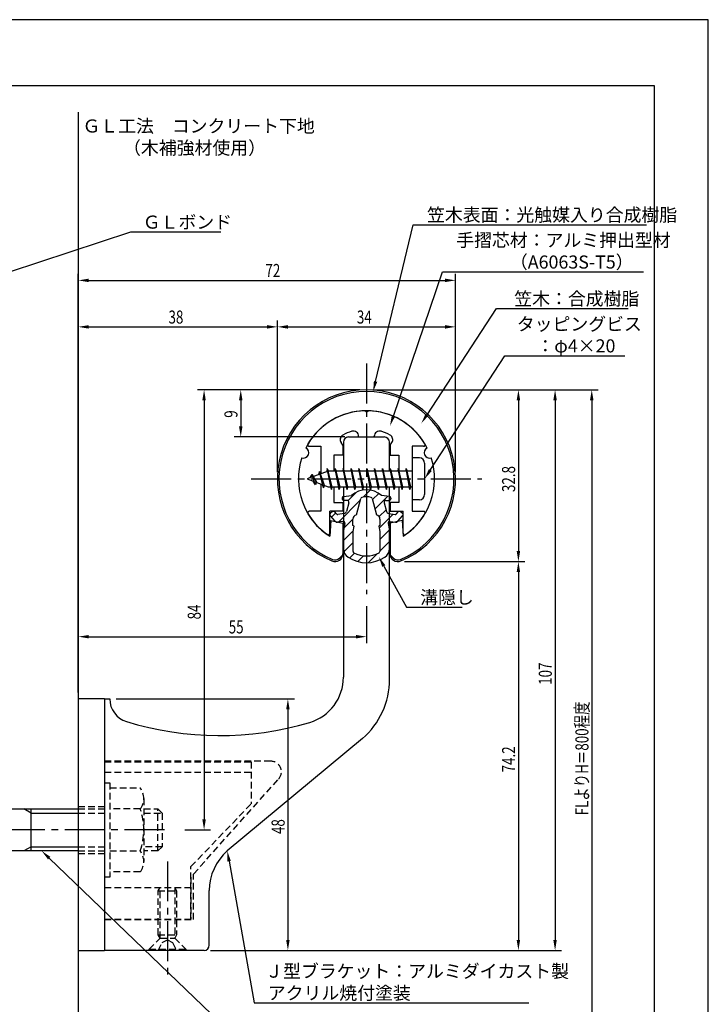
# Model space of a CAD drawing. Extents: x 0 to 210, y 0 to 297.
# Drawn here: x 79 to 210, y 109 to 297 of the extents above; entities that cross this region are included whole.
import ezdxf

# ---------------------------------------------------------------- set-up
doc = ezdxf.new("R2010")
doc.units = 0
doc.header["$LTSCALE"] = 0.4
doc.linetypes.add('CENTER2', pattern=[28.575, 19.05, -3.175, 3.175, -3.175])
doc.linetypes.add('HIDDEN2', pattern=[4.7625, 3.175, -1.5875])
doc.layers.get('0').update_dxf_attribs({"linetype": 'CONTINUOUS'})
doc.layers.get('DEFPOINTS').update_dxf_attribs({"linetype": 'CONTINUOUS'})
for name, color, linetype in [('BIS', 7, 'CONTINUOUS'), ('CENTER', 6, 'CENTER2'), ('DIMS', 1, 'CONTINUOUS'), ('GENKYO', 3, 'CONTINUOUS'), ('HATCH', 9, 'CONTINUOUS'), ('HIDDEN', 9, 'HIDDEN2'), ('MIZOKAKUSHI', 3, 'CONTINUOUS'), ('MODEL', 7, 'CONTINUOUS'), ('SHINZAI', 7, 'CONTINUOUS'), ('TEXT', 7, 'CONTINUOUS'), ('TITLE', 7, 'CONTINUOUS'), ('ZYUSHI', 7, 'CONTINUOUS'), ('ZYUSHI2', 9, 'CONTINUOUS')]:
    doc.layers.add(name, color=color, linetype=linetype)
doc.styles.add('DIMS', font='romans.shx', dxfattribs={"width": 0.75, "bigfont": 'bigfont.shx'})
doc.styles.get("Standard").update_dxf_attribs({"font": 'romans.shx', "bigfont": 'bigfont.shx'})

# ---------------------------------------------------------------- blocks, each defined once
blk = doc.blocks.new('*U26')
at = {"layer": 'DIMS', "color": 7, "style": 'DIMS', "width": 0.75}
blk.add_text('32.8', height=2.5, rotation=90, dxfattribs=at).set_placement((173.13, 206.85))
blk = doc.blocks.new('*U27')
at = {"layer": 'DIMS', "color": 7, "style": 'DIMS', "width": 0.75}
blk.add_text('74.2', height=2.5, rotation=90, dxfattribs=at).set_placement((173.13, 153.35))
blk = doc.blocks.new('*U28')
at = {"layer": 'DIMS', "color": 7, "style": 'DIMS', "width": 0.75}
blk.add_text('48', height=2.5, rotation=90, dxfattribs=at).set_placement((129.13, 141.59))
blk = doc.blocks.new('*U29')
at = {"layer": 'DIMS', "color": 7, "style": 'DIMS', "width": 0.75}
blk.add_text('38', height=2.5, dxfattribs=at).set_placement((106.96, 239))
blk = doc.blocks.new('*U30')
at = {"layer": 'DIMS', "color": 7, "style": 'DIMS', "width": 0.75}
blk.add_text('107', height=2.5, rotation=90, dxfattribs=at).set_placement((180.13, 170.06))
blk = doc.blocks.new('*U31')
at = {"layer": 'DIMS', "color": 7, "style": 'DIMS', "width": 0.75}
blk.add_text('84', height=2.5, rotation=90, dxfattribs=at).set_placement((113.13, 182.54))
blk = doc.blocks.new('*U32')
at = {"layer": 'DIMS', "color": 7, "style": 'DIMS', "width": 0.75}
blk.add_text('9', height=2.5, rotation=90, dxfattribs=at).set_placement((120.13, 221.03))
blk = doc.blocks.new('*U33')
at = {"layer": 'DIMS', "color": 7, "style": 'DIMS', "width": 0.75}
blk.add_text('55', height=2.5, dxfattribs=at).set_placement((118.46, 179.87))
blk = doc.blocks.new('*U34')
at = {"layer": 'DIMS', "color": 7, "style": 'DIMS', "width": 0.75}
blk.add_text('FLよりH＝800程度', height=2.5, rotation=90, dxfattribs=at).set_placement((187.13, 145.16))
blk = doc.blocks.new('*U35')
at = {"layer": 'DIMS', "color": 7, "style": 'DIMS', "width": 0.75}
blk.add_text('72', height=2.5, dxfattribs=at).set_placement((125.46, 247.88))
blk = doc.blocks.new('*U36')
at = {"layer": 'DIMS', "color": 7, "style": 'DIMS', "width": 0.75}
blk.add_text('34', height=2.5, dxfattribs=at).set_placement((142.92, 239))

msp = doc.modelspace()

# ---------------------------------------------------------------- linework, layer by layer
at = {"layer": 'BIS'}
for p, q in [((153.45, 213.37), (153.45, 205.37)), ((154.85, 213.37), (153.45, 213.37)), ((155.85, 212.37), (155.85, 206.37)), ((137.45, 210.87), (133.45, 209.37)), ((135.8, 210.79), (135.62, 210.19)), ((136.55, 207.68), (135.8, 210.79)), ((135.8, 210.79), (136.04, 210.34)), ((135.8, 210.79), (136.65, 208.18)), ((137.27, 211.34), (137.16, 210.77)), ((138.05, 207.37), (137.27, 211.34)), ((137.27, 211.34), (138.14, 207.87)), ((137.3, 211.21), (137.44, 210.87)), ((153.45, 210.87), (137.45, 210.87)), ((138.8, 211.37), (138.71, 210.87)), ((139.55, 207.37), (138.8, 211.37)), ((138.8, 211.37), (139.64, 207.87)), ((138.8, 211.37), (138.99, 210.87)), ((140.3, 211.37), (140.21, 210.87)), ((141.05, 207.37), (140.3, 211.37)), ((140.3, 211.37), (140.49, 210.87)), ((140.3, 211.37), (141.14, 207.87)), ((141.8, 211.37), (141.71, 210.87)), ((142.55, 207.37), (141.8, 211.37)), ((141.8, 211.37), (141.99, 210.87)), ((141.8, 211.37), (142.64, 207.87)), ((143.3, 211.37), (143.21, 210.87)), ((143.3, 211.37), (143.49, 210.87)), ((143.3, 211.37), (144.14, 207.87)), ((144.05, 207.37), (143.3, 211.37)), ((144.8, 211.37), (144.71, 210.87)), ((145.55, 207.37), (144.8, 211.37)), ((144.8, 211.37), (144.99, 210.87)), ((144.8, 211.37), (145.64, 207.87)), ((146.3, 211.37), (146.21, 210.87)), ((147.05, 207.37), (146.3, 211.37)), ((146.3, 211.37), (146.49, 210.87)), ((146.3, 211.37), (147.14, 207.87)), ((147.8, 211.37), (147.71, 210.87)), ((148.55, 207.37), (147.8, 211.37)), ((147.8, 211.37), (147.99, 210.87)), ((147.8, 211.37), (148.64, 207.87)), ((149.3, 211.37), (149.21, 210.87)), ((150.05, 207.37), (149.3, 211.37)), ((149.3, 211.37), (149.49, 210.87)), ((149.3, 211.37), (150.14, 207.87)), ((150.8, 211.37), (150.71, 210.87)), ((150.8, 211.37), (151.64, 207.87)), ((151.55, 207.37), (150.8, 211.37)), ((150.8, 211.37), (150.99, 210.87)), ((152.3, 211.37), (152.21, 210.87)), ((153.05, 207.37), (152.3, 211.37)), ((152.3, 211.37), (152.49, 210.87)), ((152.3, 211.37), (153.14, 207.87)), ((133.45, 209.37), (137.45, 207.87)), ((134.3, 210.23), (133.88, 209.53)), ((134.3, 210.23), (134.65, 209.83)), ((135.05, 208.24), (134.3, 210.23)), ((134.3, 210.23), (135.19, 208.72)), ((135.05, 208.24), (134.58, 208.95)), ((135.19, 208.72), (135.05, 208.24)), ((136.27, 208.32), (136.55, 207.68)), ((136.65, 208.18), (136.55, 207.68)), ((137.45, 207.87), (153.45, 207.87)), ((137.86, 207.87), (138.05, 207.37)), ((138.14, 207.87), (138.05, 207.37)), ((139.36, 207.87), (139.55, 207.37)), ((139.64, 207.87), (139.55, 207.37)), ((140.86, 207.87), (141.05, 207.37)), ((141.14, 207.87), (141.05, 207.37)), ((142.36, 207.87), (142.55, 207.37)), ((142.64, 207.87), (142.55, 207.37)), ((143.86, 207.87), (144.05, 207.37)), ((144.14, 207.87), (144.05, 207.37)), ((145.36, 207.87), (145.55, 207.37)), ((145.64, 207.87), (145.55, 207.37)), ((146.86, 207.87), (147.05, 207.37)), ((147.14, 207.87), (147.05, 207.37)), ((148.36, 207.87), (148.55, 207.37)), ((148.64, 207.87), (148.55, 207.37)), ((149.86, 207.87), (150.05, 207.37)), ((150.14, 207.87), (150.05, 207.37)), ((151.36, 207.87), (151.55, 207.37)), ((151.64, 207.87), (151.55, 207.37)), ((152.86, 207.87), (153.05, 207.37)), ((153.14, 207.87), (153.05, 207.37)), ((154.85, 205.37), (153.45, 205.37)), ((50.1, 146.37), (89.75, 146.37)), ((80.75, 145.57), (79.36, 146.37)), ((80.75, 138.37), (80.75, 146.37)), ((80.75, 145.57), (89.75, 145.57)), ((80.75, 139.17), (79.36, 138.37)), ((80.75, 139.17), (89.75, 139.17)), ((89.75, 138.37), (50.1, 138.37))]:
    msp.add_line(p, q, dxfattribs=at)
for centre, start, end in [((154.85, 212.37), 0, 90), ((154.85, 206.37), 270, 0)]:
    msp.add_arc(centre, 1, start, end, dxfattribs=at)
at = {"layer": 'CENTER'}
for p, q in [((144.75, 231.37), (144.75, 187.37)), ((122.75, 209.37), (166.75, 209.37)), ((106.2, 142.38), (30.75, 142.38)), ((106.75, 136.37), (106.75, 114.38))]:
    msp.add_line(p, q, dxfattribs=at)
at = {"layer": 'DEFPOINTS'}
for p, q in [((210, 297), (0, 297)), ((210, 0), (210, 297))]:
    msp.add_line(p, q, dxfattribs=at)
at = {"layer": 'DIMS'}
for p, q in [((89.75, 168.62), (89.75, 248.5)), ((161.75, 210.62), (161.75, 248.5)), ((91.75, 247.25), (159.75, 247.25)), ((89.75, 168.62), (89.75, 239.62)), ((127.75, 210.62), (127.75, 239.62)), ((127.75, 210.62), (127.75, 239.62)), ((161.75, 210.62), (161.75, 239.62)), ((91.75, 238.38), (125.75, 238.38)), ((129.75, 238.38), (159.75, 238.38)), ((143.5, 226.37), (112.5, 226.37)), ((143.5, 226.37), (119.5, 226.37)), ((145.95, 226.37), (182, 226.37)), ((146, 226.37), (175, 226.37)), ((152.95, 226.37), (189, 226.37)), ((113.75, 224.37), (113.75, 144.38)), ((120.75, 224.37), (120.75, 219.38)), ((173.75, 224.37), (173.75, 195.58)), ((180.75, 224.37), (180.75, 121.37)), ((187.75, 224.37), (187.75, 87.5)), ((140.6, 217.37), (119.5, 217.37)), ((152, 193.58), (175, 193.58)), ((152, 193.58), (175, 193.58)), ((173.75, 191.58), (173.75, 121.37)), ((144.75, 185.09), (144.75, 178)), ((89.75, 168.62), (89.75, 180.5)), ((91.75, 179.25), (142.75, 179.25)), ((97, 167.37), (131, 167.37)), ((129.75, 165.37), (129.75, 121.37)), ((110.05, 142.38), (115, 142.38)), ((115, 119.37), (175, 119.37)), ((115, 119.37), (131, 119.37)), ((115, 119.37), (182, 119.37))]:
    msp.add_line(p, q, dxfattribs=at)
for points in [[(146.49, 227.96), (153.69, 257.87), (198.21, 257.87)], [(70.77, 246.96), (99.75, 256.5), (116.97, 256.5)], [(149.89, 221.35), (159.26, 248.87), (197.65, 248.87)], [(156.31, 221.62), (169.57, 241.87), (194.7, 241.87)], [(156.94, 211.05), (171.15, 232.87), (194.08, 232.87)], [(148.07, 192.73), (152.39, 184.89), (163.01, 184.89)], [(84.19, 136.99), (123.3, 99.37), (173.26, 99.37)], [(118.54, 136.4), (123.3, 109.37), (175.76, 109.37)]]:
    msp.add_lwpolyline(points, dxfattribs=at)
for points in [[(91.75, 247.58), (91.75, 246.92), (89.75, 247.25)], [(159.75, 247.58), (159.75, 246.92), (161.75, 247.25)], [(91.75, 238.71), (91.75, 238.04), (89.75, 238.38)], [(125.75, 238.71), (125.75, 238.04), (127.75, 238.38)], [(129.75, 238.71), (129.75, 238.04), (127.75, 238.38)], [(159.75, 238.71), (159.75, 238.04), (161.75, 238.38)], [(146.81, 227.89), (146.02, 226.02), (146.17, 228.04)], [(113.42, 224.37), (114.08, 224.37), (113.75, 226.37)], [(120.42, 224.37), (121.08, 224.37), (120.75, 226.37)], [(173.42, 224.37), (174.08, 224.37), (173.75, 226.37)], [(180.42, 224.37), (181.08, 224.37), (180.75, 226.37)], [(187.42, 224.37), (188.08, 224.37), (187.75, 226.37)], [(156.58, 221.44), (155.21, 219.94), (156.03, 221.8)], [(150.2, 221.24), (149.24, 219.46), (149.57, 221.46)], [(120.42, 219.38), (121.08, 219.38), (120.75, 217.37)], [(157.22, 210.87), (155.85, 209.37), (156.66, 211.23)], [(173.42, 195.58), (174.08, 195.58), (173.75, 193.58)], [(147.77, 192.57), (147.1, 194.48), (148.36, 192.89)], [(173.42, 191.58), (174.08, 191.58), (173.75, 193.58)], [(91.75, 179.58), (91.75, 178.92), (89.75, 179.25)], [(142.75, 179.58), (142.75, 178.92), (144.75, 179.25)], [(129.42, 165.37), (130.08, 165.37), (129.75, 167.37)], [(113.42, 144.38), (114.08, 144.38), (113.75, 142.38)], [(83.96, 136.75), (82.75, 138.37), (84.42, 137.23)], [(118.21, 136.34), (118.19, 138.36), (118.86, 136.45)], [(129.42, 121.37), (130.08, 121.37), (129.75, 119.37)], [(173.42, 121.37), (174.08, 121.37), (173.75, 119.37)], [(180.42, 121.37), (181.08, 121.37), (180.75, 119.37)]]:
    msp.add_solid(points, dxfattribs=at)
at = {"layer": 'GENKYO'}
for p, q in [((89.75, 279.38), (89.75, 146.37)), ((89.75, 138.37), (89.75, 72.5))]:
    msp.add_line(p, q, dxfattribs=at)
at = {"layer": 'HATCH', "linetype": 'CONTINUOUS'}
for p, q in [((141.23, 205.21), (142.84, 206.82)), ((144.17, 205.91), (145.46, 207.2)), ((139.4, 201.13), (143.57, 205.31)), ((145.91, 205.4), (147.09, 206.58)), ((146.38, 203.62), (148.78, 206.03)), ((147.17, 202.17), (148.48, 203.49)), ((138.09, 202.07), (138.87, 202.85)), ((140.44, 199.93), (142.17, 201.67)), ((147.17, 199.93), (149.87, 202.63)), ((140.35, 197.6), (142.23, 199.48)), ((147.3, 197.81), (149.13, 199.64)), ((147.3, 195.57), (149.15, 197.42)), ((140.45, 195.46), (142.2, 197.2)), ((141.5, 194.26), (142.46, 195.22)), ((143.07, 193.59), (144.18, 194.69)), ((145.1, 193.37), (146.86, 195.13))]:
    msp.add_line(p, q, dxfattribs=at)
at = {"layer": 'HIDDEN'}
for p, q in [((126.52, 155.47), (94.75, 155.47)), ((94.75, 155.37), (122.75, 155.37)), ((122.75, 155.37), (122.75, 147.37)), ((94.75, 153.37), (122.75, 153.37)), ((94.75, 151.38), (95.75, 151.38)), ((95.75, 151.38), (95.75, 133.37)), ((95.75, 150.38), (101.56, 150.38)), ((111.75, 133.95), (127.96, 152.09)), ((89.75, 146.87), (94.75, 146.87)), ((102.25, 148.38), (102.25, 136.37)), ((111.25, 135.37), (122.75, 147.37)), ((89.75, 146.37), (94.75, 146.37)), ((89.75, 145.57), (94.75, 145.57)), ((101.56, 146.37), (95.75, 146.37)), ((102.25, 146.37), (104.95, 146.37)), ((102.25, 145.57), (105.75, 145.57)), ((104.95, 138.37), (104.95, 146.37)), ((104.95, 146.37), (105.75, 145.57)), ((105.75, 145.57), (105.75, 139.17)), ((89.75, 139.17), (94.75, 139.17)), ((105.75, 139.17), (102.25, 139.17)), ((105.75, 139.17), (104.95, 138.37)), ((89.75, 138.37), (94.75, 138.37)), ((89.75, 137.87), (94.75, 137.87)), ((95.75, 138.37), (101.56, 138.37)), ((104.95, 138.37), (102.25, 138.37)), ((111.25, 125.37), (111.25, 135.37)), ((101.56, 134.38), (95.75, 134.38)), ((111.75, 125.27), (111.75, 133.95)), ((95.75, 133.37), (94.75, 133.37)), ((111.25, 133.37), (111.25, 125.37)), ((94.75, 131.37), (111.25, 131.37)), ((105, 130.77), (105.35, 131.37)), ((105, 122.33), (105, 130.77)), ((105, 130.77), (108.5, 130.77)), ((105.35, 121.72), (105.35, 131.37)), ((108.15, 131.37), (108.15, 121.72)), ((108.15, 131.37), (108.5, 130.77)), ((108.5, 130.77), (108.5, 122.33)), ((94.75, 125.37), (111.25, 125.37)), ((94.75, 125.37), (111.25, 125.37)), ((94.75, 125.27), (111.75, 125.27)), ((105, 122.33), (108.5, 122.33)), ((105.35, 121.72), (105, 122.33)), ((108.5, 122.33), (108.15, 121.72)), ((103.25, 119.62), (105.35, 121.72)), ((105, 119.37), (105.75, 120.87)), ((105.35, 121.72), (108.15, 121.72)), ((105.75, 120.87), (106.75, 121.37)), ((106.75, 121.37), (107.75, 120.87)), ((107.75, 120.87), (108.5, 119.37)), ((108.15, 121.72), (110.25, 119.62)), ((103.25, 119.62), (110.25, 119.62)), ((103.25, 119.37), (103.25, 119.62)), ((110.25, 119.62), (110.25, 119.37))]:
    msp.add_line(p, q, dxfattribs=at)
for centre, radius, start, end in [((126.52, 153.47), 2, 316.2189, 90), ((98.99, 148.38), 3.26, 322.1211, 37.8789), ((90.25, 142.38), 12, 340.5288, 19.4712), ((98.99, 136.37), 3.26, 322.1211, 37.8789)]:
    msp.add_arc(centre, radius, start, end, dxfattribs=at)
at = {"layer": 'MIZOKAKUSHI'}
for p, q in [((140.1, 205.68), (140.1, 205.56)), ((140.36, 205.98), (141.87, 206.18)), ((141.03, 205.26), (140.4, 205.26)), ((141.37, 204.82), (140.92, 203.13)), ((142.82, 202.48), (143.65, 205.62)), ((145.85, 205.62), (146.68, 202.48)), ((149.14, 205.98), (147.63, 206.18)), ((148.13, 204.82), (148.58, 203.13)), ((148.47, 205.26), (149.1, 205.26)), ((149.4, 205.68), (149.4, 205.56)), ((138.2, 203.09), (137.89, 202.83)), ((139.01, 202.68), (138.69, 203.05)), ((150.49, 202.68), (150.81, 203.05)), ((151.3, 203.09), (151.61, 202.83)), ((138.77, 201.28), (137.86, 202.33)), ((140.24, 201.26), (139.22, 201.11)), ((140.51, 202.76), (139.28, 202.58)), ((142.17, 200.44), (142.17, 201.7)), ((147.33, 201.7), (147.33, 200.44)), ((148.99, 202.76), (150.22, 202.58)), ((149.26, 201.26), (150.28, 201.11)), ((150.73, 201.28), (151.64, 202.33)), ((140.63, 200.84), (140.35, 199.52)), ((140.35, 199.52), (140.35, 196.09)), ((142.42, 200.35), (142.17, 200.44)), ((142.2, 199.32), (142.42, 200.35)), ((142.2, 195.53), (142.2, 199.32)), ((147.33, 200.44), (147.08, 200.35)), ((147.08, 200.35), (147.3, 199.32)), ((147.3, 199.32), (147.3, 195.53)), ((148.87, 200.84), (149.15, 199.52)), ((149.15, 199.52), (149.15, 196.09))]:
    msp.add_line(p, q, dxfattribs=at)
for centre, radius, start, end in [((144.75, 202.88), 4.38, 48.9196, 131.0804), ((140.4, 205.68), 0.3, 97.6104, 180), ((140.4, 205.56), 0.3, 180, 270), ((141.03, 204.91), 0.35, 345.1164, 90), ((143.94, 205.54), 0.3, 106.8587, 165.1164), ((144.75, 202.88), 3.08, 73.1413, 106.8587), ((145.56, 205.54), 0.3, 14.8836, 73.1413), ((148.47, 204.91), 0.35, 90, 194.8836), ((149.1, 205.56), 0.3, 270, 360), ((149.1, 205.68), 0.3, 0, 82.3896), ((138.43, 202.82), 0.35, 40.83, 130.83), ((140.44, 203.25), 0.5, 278.2132, 345.1164), ((149.06, 203.25), 0.5, 194.8836, 261.7868), ((151.07, 202.82), 0.35, 49.17, 139.17), ((138.12, 202.56), 0.35, 130.83, 220.83), ((139.15, 201.6), 0.5, 220.83, 278.2132), ((139.24, 202.88), 0.3, 220.83, 278.2132), ((140.29, 200.91), 0.35, 347.8176, 98.2132), ((142.97, 201.7), 0.798, 101.1461, 180), ((146.53, 201.7), 0.798, 0, 78.8539), ((149.21, 200.91), 0.35, 81.7868, 192.1824), ((150.26, 202.88), 0.3, 261.7868, 319.17), ((150.35, 201.6), 0.5, 261.7868, 319.17), ((151.38, 202.56), 0.35, 319.17, 49.17), ((142.35, 196.09), 2, 180, 236.2036), ((142.5, 195.53), 0.3, 180, 241.161), ((147, 195.53), 0.3, 298.839, 360), ((147.15, 196.09), 2, 303.7964, 0), ((144.75, 199.68), 6.31, 236.2036, 303.7964), ((144.75, 199.62), 4.96, 241.161, 298.839)]:
    msp.add_arc(centre, radius, start, end, dxfattribs=at)
at = {"layer": 'MODEL'}
for p, q in [((140.35, 216.37), (140.35, 210.87)), ((141.35, 217.37), (148.15, 217.37)), ((149.15, 210.87), (149.15, 216.37)), ((140.35, 207.87), (140.35, 171.52)), ((149.15, 171.12), (149.15, 207.87)), ((89.75, 167.37), (89.75, 119.37)), ((94.75, 167.37), (89.75, 167.37)), ((94.75, 167.37), (95.75, 167.37)), ((94.75, 167.37), (94.75, 119.37)), ((143.99, 159.8), (118.19, 138.36)), ((114.75, 120.37), (114.75, 130.82)), ((89.75, 119.37), (94.75, 119.37)), ((113.75, 119.37), (94.75, 119.37))]:
    msp.add_line(p, q, dxfattribs=at)
for centre, radius, start, end in [((141.35, 216.37), 1, 90, 180), ((148.15, 216.37), 1, 0, 90), ((131.35, 171.52), 9, 286.6706, 0), ((134.15, 171.12), 15, 311.0091, 0), ((100.25, 167.37), 4.5, 180, 252.7374), ((116.72, 220.38), 60, 252.7374, 286.6706), ((124.75, 130.82), 10, 131.0091, 180), ((113.75, 120.37), 1, 270, 0)]:
    msp.add_arc(centre, radius, start, end, dxfattribs=at)
at = {"layer": 'SHINZAI'}
for p, q in [((144.75, 222.07), (144.45, 222.37)), ((144.75, 222.07), (145.05, 222.37)), ((140.25, 215.8), (139.91, 216.29)), ((143.25, 217.37), (143.25, 217.5)), ((143.25, 217.37), (146.25, 217.37)), ((146.25, 217.37), (146.25, 217.5)), ((149.25, 215.8), (149.59, 216.29)), ((133.84, 215.58), (136.05, 215.58)), ((136.05, 215.58), (136.05, 210.35)), ((140.25, 215.8), (140.25, 213.87)), ((149.25, 215.8), (149.25, 213.87)), ((153.45, 215.58), (153.45, 209.68)), ((155.66, 215.58), (153.45, 215.58)), ((138.55, 213.87), (138.55, 210.87)), ((140.25, 213.87), (138.55, 213.87)), ((149.25, 213.87), (150.95, 213.87)), ((150.95, 213.87), (150.95, 210.87)), ((153.45, 209.07), (153.45, 203.18)), ((136.05, 208.4), (136.05, 203.18)), ((138.55, 207.87), (138.55, 204.88)), ((150.95, 207.87), (150.95, 204.88)), ((138.55, 204.88), (140.25, 204.88)), ((140.25, 204.88), (140.25, 203.18)), ((149.25, 204.88), (149.25, 203.18)), ((150.95, 204.88), (149.25, 204.88)), ((136.05, 203.18), (133.84, 203.18)), ((140.25, 203.18), (137.75, 203.18)), ((137.75, 198.99), (137.75, 203.18)), ((149.25, 203.18), (151.75, 203.18)), ((151.75, 198.99), (151.75, 203.18)), ((153.45, 203.18), (155.66, 203.18))]:
    msp.add_line(p, q, dxfattribs=at)
for centre, radius, start, end in [((144.75, 209.37), 13, 91.3074, 149.2107), ((144.75, 209.37), 13, 30.7893, 88.6926), ((144.75, 209.37), 9.5, 107.1046, 118.2437), ((142.25, 217.5), 1, 0, 107.1046), ((147.25, 217.5), 1, 72.8954, 180), ((144.75, 209.37), 9.5, 61.7563, 72.8954), ((140.73, 216.86), 1, 118.2437, 215), ((148.77, 216.86), 1, 325, 61.7563), ((133.84, 215.88), 0.3, 149.2107, 270), ((155.66, 215.88), 0.3, 270, 30.7893), ((133.84, 202.87), 0.301, 90, 210.7902), ((155.66, 202.87), 0.301, 329.2098, 90), ((144.75, 209.37), 13, 210.7902, 234.8925), ((144.75, 209.37), 13, 305.1075, 329.2098), ((137.45, 198.99), 0.302, 234.8925, 0), ((152.05, 198.99), 0.302, 180, 305.1075)]:
    msp.add_arc(centre, radius, start, end, dxfattribs=at)
at = {"layer": 'TITLE'}
for p, q in [((199.75, 284.37), (20, 284.37)), ((199.75, 12.62), (199.75, 284.37))]:
    msp.add_line(p, q, dxfattribs=at)
at = {"layer": 'ZYUSHI'}
for p, q in [((137.95, 201.42), (137.75, 198.42)), ((137.95, 201.42), (140.25, 200.92)), ((151.55, 201.42), (149.25, 200.92)), ((151.55, 201.42), (151.75, 198.42)), ((140.25, 200.92), (140.25, 195.08)), ((149.25, 200.92), (149.25, 195.08))]:
    msp.add_line(p, q, dxfattribs=at)
for centre, radius, start, end in [((144.75, 209.37), 17, 292.774, 247.226), ((144.75, 209.37), 13, 26.9085, 153.0915), ((132.74, 214.35), 1, 249.7042, 65.2958), ((156.76, 214.35), 1, 114.7042, 290.2958), ((144.75, 209.37), 13, 161.9085, 237.421), ((144.75, 209.37), 13, 302.579, 18.0915), ((138.75, 195.08), 1.5, 247.226, 0), ((150.75, 195.08), 1.5, 180, 292.774)]:
    msp.add_arc(centre, radius, start, end, dxfattribs=at)
at = {"layer": 'ZYUSHI2'}
for p, q in [((139.6, 194.23), (140.23, 194.87)), ((149.9, 194.23), (149.27, 194.87))]:
    msp.add_line(p, q, dxfattribs=at)
for centre, radius, start, end in [((144.75, 209.37), 16.7, 292.774, 247.226), ((138.75, 195.08), 1.2, 247.226, 315), ((150.75, 195.08), 1.2, 225, 292.774)]:
    msp.add_arc(centre, radius, start, end, dxfattribs=at)

# ---------------------------------------------------------------- block references
for name in ['*U35', '*U29', '*U36', '*U32', '*U26', '*U31', '*U33', '*U30', '*U34', '*U27', '*U28']:
    msp.add_blockref(name, (0, 0))

# ---------------------------------------------------------------- texts
at = {"layer": 'DIMS', "color": 7}
for s, p in [('笠木表面：光触媒入り合成樹脂', (156.31, 258.5)), ('ＧＬボンド', (102.04, 257.12)), ('手摺芯材：アルミ押出型材', (161.89, 253.67)), ('\u3000\u3000\u3000（A6063S-T5）', (161.89, 249.5)), (' 笠木：合成樹脂', (172.2, 242.5)), ('タッピングビス', (173.44, 237.67)), ('\u3000：φ4×20', (173.77, 233.5)), ('溝隠し', (155.01, 185.51)), ('Ｊ型ブラケット：アルミダイカスト製', (125.42, 114.17)), ('アクリル焼付塗装', (125.92, 110))]:
    msp.add_text(s, height=2.5, dxfattribs=at).set_placement(p)
at = {"layer": 'TEXT'}
for s, p in [('%%UＧＬ工法\u3000コンクリート下地', (90.54, 275.46)), ('%%U（木補強材使用）', (98.29, 271.29))]:
    msp.add_text(s, height=2.5, dxfattribs=at).set_placement(p)

doc.saveas('drawing.dxf')
